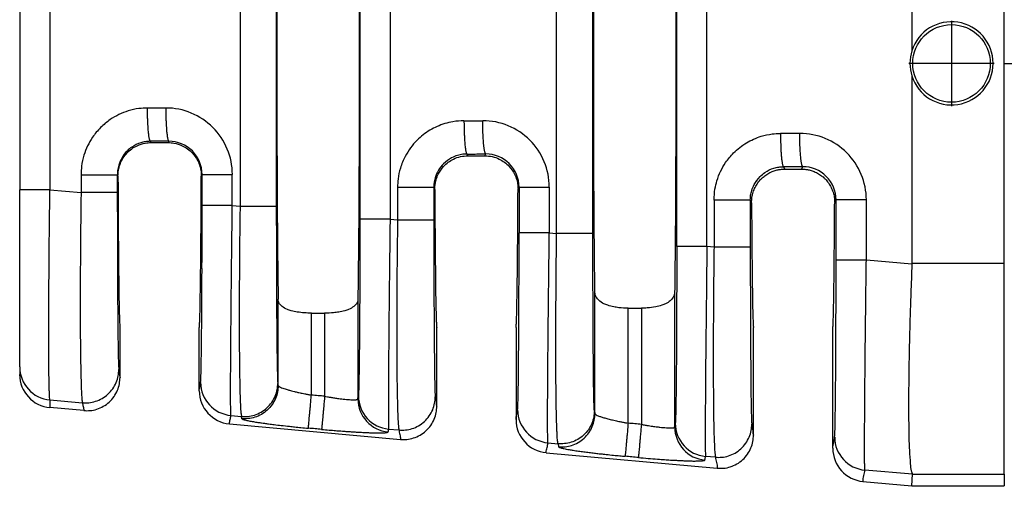
# Model space of a CAD drawing. Extents: x -152 to 85, y -13 to 170.
# Drawn here: x -19 to 0, y 41 to 50 of the extents above; entities that cross this region are included whole.
import ezdxf

# ---------------------------------------------------------------- set-up
doc = ezdxf.new("R2010")
doc.units = 0
doc.header["$LTSCALE"] = 0.1
doc.header["$MEASUREMENT"] = 0
doc.layers.get('0').update_dxf_attribs({"linetype": 'CONTINUOUS'})
doc.layers.get('DEFPOINTS').update_dxf_attribs({"linetype": 'CONTINUOUS'})
doc.layers.add('DIM', color=1, linetype='CONTINUOUS')
doc.dimstyles.new('ME10_DIM_3', dxfattribs={"dimtxt": 3.5, "dimasz": 3.5, "dimexe": 2, "dimexo": 0, "dimtad": 0, "dimtih": 1, "dimtoh": 1, "dimdsep": 46, "dimtxsty": 'Standard', "dimsah": 1, "dimcen": 0.09, "dimclrd": 7, "dimclre": 7, "dimclrt": 7, "dimadec": 0, "dimazin": 0, "dimtfac": 1, "dimtdec": 4, "dimtofl": 0, "dimtmove": 0, "dimatfit": 0, "dimfxl": 1, "dimtolj": 1, "dimtzin": 0, "dimarcsym": 0})

# ---------------------------------------------------------------- blocks, each defined once
blk = doc.blocks.new('*D42')
at = {"layer": 'DEFPOINTS', "color": 0, "transparency": 16777216}
for p in [(-18.791, 43.796), (53.909, 38.264), (53.909, 30.239)]:
    blk.add_point(p, dxfattribs=at)
at = {"layer": 'DIM', "lineweight": -2, "transparency": 16777216}
for p, q in [((-18.791, 40.296), (-18.791, 26.739)), ((53.909, 34.764), (53.909, 26.739)), ((-15.291, 30.239), (9.309, 30.239)), ((50.409, 30.239), (25.809, 30.239))]:
    blk.add_line(p, q, dxfattribs=at)
at = {"layer": 'DIM', "transparency": 16777216}
for points in [[(-15.291, 30.823), (-15.291, 29.656), (-18.791, 30.239)], [(50.409, 30.823), (50.409, 29.656), (53.909, 30.239)]]:
    blk.add_solid(points, dxfattribs=at)
at = {"layer": 'DIM', "transparency": 16777216, "insert": (17.559, 30.239), "char_height": 3.5, "attachment_point": 5, "rotation": 0.0001}
blk.add_mtext('\\A1;72.7', dxfattribs=at)

msp = doc.modelspace()

# ---------------------------------------------------------------- linework, layer by layer
at = {"color": 7, "linetype": 'Continuous'}
for p, q in [((-1.603, 53.488), (-1.603, 49.882)), ((0.177, 49.639), (0.177, 53.488)), ((-8.447, 46.364), (-8.447, 52.913)), ((-7.748, 46.364), (-7.748, 52.913)), ((-14.546, 52.388), (-14.546, 46.889)), ((-13.848, 52.388), (-13.848, 46.889)), ((-18.791, 52.073), (-18.791, 47.205)), ((-0.84, 50.46), (-0.84, 48.817)), ((-0.018, 49.638), (-1.662, 49.638)), ((0.177, 45.79), (0.177, 49.639)), ((-1.603, 49.395), (-1.603, 45.79)), ((-16.26, 48.115), (-16.271, 48.138)), ((-16.26, 48.115), (-15.931, 48.115)), ((-15.919, 48.138), (-15.931, 48.115)), ((-10.174, 47.893), (-10.157, 47.859)), ((-10.157, 47.859), (-9.829, 47.859)), ((-9.829, 47.859), (-9.812, 47.894)), ((-4.077, 47.649), (-4.054, 47.603)), ((-3.728, 47.603), (-3.705, 47.649)), ((-16.898, 47.47), (-16.911, 47.495)), ((-15.277, 47.5), (-15.292, 47.47)), ((-4.054, 47.603), (-3.728, 47.603)), ((-10.814, 47.25), (-10.795, 47.213)), ((-9.191, 47.213), (-9.17, 47.255)), ((-18.791, 43.796), (-18.791, 47.205)), ((-18.209, 47.205), (-17.609, 47.153)), ((-14.695, 46.902), (-14.546, 46.889)), ((-4.716, 47.006), (-4.692, 46.956)), ((-3.091, 46.956), (-3.064, 47.011)), ((-11.656, 46.64), (-11.512, 46.628)), ((-8.588, 46.376), (-8.447, 46.364)), ((-5.415, 46.103), (-5.551, 46.115)), ((-1.603, 45.775), (-2.481, 45.85)), ((-1.603, 45.79), (0.177, 45.79)), ((0.177, 41.727), (0.177, 45.79)), ((-7.71, 42.894), (-7.71, 45.235)), ((-6.174, 45.235), (-6.174, 42.638)), ((-13.812, 43.435), (-13.812, 45.097)), ((-12.276, 45.097), (-12.276, 43.179)), ((-13.172, 44.83), (-12.917, 44.83)), ((-13.172, 43.252), (-13.172, 44.83)), ((-12.917, 44.83), (-12.917, 43.229)), ((-7.07, 44.925), (-6.815, 44.925)), ((-7.07, 42.711), (-7.07, 44.925)), ((-6.815, 44.925), (-6.815, 42.687)), ((-16.858, 43.592), (-16.858, 44.554)), ((-15.332, 43.337), (-15.332, 44.554)), ((-10.756, 43.037), (-10.756, 44.554)), ((-9.23, 44.554), (-9.23, 42.782)), ((-4.654, 42.482), (-4.654, 44.554)), ((-3.128, 42.227), (-3.128, 44.554)), ((-18.791, 43.796), (-18.791, 43.649)), ((-13.812, 43.435), (-13.819, 43.478)), ((-18.209, 43.159), (-17.581, 43.105)), ((-17.556, 42.953), (-18.209, 43.012)), ((-7.72, 42.953), (-7.71, 42.894)), ((-14.75, 42.698), (-11.454, 42.398)), ((-14.723, 42.859), (-14.518, 42.841)), ((-14.511, 42.798), (-14.518, 42.841)), ((-11.684, 42.597), (-11.484, 42.58)), ((-8.616, 42.333), (-8.419, 42.316)), ((-8.419, 42.316), (-8.409, 42.257)), ((-8.648, 42.143), (-5.352, 41.844)), ((-5.387, 42.055), (-5.579, 42.071)), ((-1.593, 41.727), (-2.509, 41.807)), ((-2.546, 41.589), (-1.603, 41.503)), ((-1.603, 41.503), (-1.593, 41.727)), ((-1.593, 41.727), (0.177, 41.727)), ((0.177, 41.727), (0.177, 41.503)), ((-1.603, 41.503), (0.177, 41.503))]:
    msp.add_line(p, q, dxfattribs=at)
msp.add_circle((-0.84, 49.638), 0.747, dxfattribs=at)
for centre, radius, start, end in [((-0.84, 49.639), 0.801, 197.6961, 162.3039), ((-0.839, 49.639), 0.802, 162.3322, 197.6678), ((-15.974, 47.499), 1.28, 0.0194, 90.1105), ((-9.868, 47.255), 1.28, 0.0194, 90.1105), ((-3.761, 47.01), 1.28, 0.0195, 90.1105), ((-15.916, 47.499), 0.639, 0.0272, 90.2263), ((-9.81, 47.255), 0.639, 0.0272, 90.2263), ((-3.703, 47.01), 0.639, 0.0272, 90.2263), ((-18.152, 43.796), 0.639, 180.0358, 264.8557), ((-18.152, 43.649), 0.64, 180.043, 264.8486), ((-14.665, 43.497), 0.64, 180.0608, 264.8285), ((-14.691, 43.336), 0.641, 179.9651, 264.7707), ((-11.635, 43.18), 0.64, 180.0607, 264.8284), ((-11.626, 43.235), 0.64, 180.0608, 264.8285), ((-8.558, 42.971), 0.64, 180.0608, 264.8285), ((-8.589, 42.782), 0.641, 179.9651, 264.7707), ((-5.521, 42.709), 0.64, 180.0608, 264.8285), ((-5.533, 42.638), 0.64, 180.0607, 264.8284), ((-2.451, 42.445), 0.64, 180.0608, 264.8285), ((-2.487, 42.227), 0.641, 179.9651, 264.7707)]:
    msp.add_arc(centre, radius, start, end, dxfattribs=at)
for points in [[(-13.812, 54.18), (-13.825, 53.053), (-13.834, 51.468), (-13.837, 49.639), (-13.834, 47.809), (-13.825, 46.225), (-13.812, 45.097)], [(-12.276, 54.18), (-12.263, 53.053), (-12.254, 51.468), (-12.251, 49.639), (-12.254, 47.809), (-12.263, 46.225), (-12.276, 45.097)], [(-7.71, 45.235), (-7.722, 46.37), (-7.73, 47.899), (-7.733, 49.639), (-7.73, 51.378), (-7.722, 52.908), (-7.71, 54.043)], [(-6.174, 54.043), (-6.162, 52.908), (-6.154, 51.378), (-6.152, 49.639), (-6.154, 47.899), (-6.162, 46.37), (-6.174, 45.235)], [(-6.134, 46.115), (-6.134, 47.877), (-6.134, 49.639), (-6.134, 51.401), (-6.134, 53.163)], [(-5.551, 46.115), (-5.551, 47.877), (-5.551, 49.639), (-5.551, 51.401), (-5.551, 53.163)], [(-12.238, 52.637), (-12.238, 51.138), (-12.238, 49.639), (-12.238, 48.14), (-12.238, 46.64)], [(-11.656, 52.637), (-11.656, 51.138), (-11.656, 49.639), (-11.656, 48.14), (-11.656, 46.64)], [(-18.209, 52.073), (-18.209, 50.856), (-18.209, 49.639), (-18.209, 48.422), (-18.209, 47.205)], [(0.177, 49.639), (4.72, 49.639), (9.257, 49.639), (13.697, 49.639), (18.133, 49.639)], [(-16.329, 48.778), (-16.493, 48.768), (-16.7, 48.723), (-17.047, 48.557), (-17.233, 48.403), (-17.388, 48.216), (-17.554, 47.869), (-17.599, 47.66), (-17.609, 47.495)], [(-15.977, 48.779), (-16.108, 48.779), (-16.24, 48.779), (-16.284, 48.779), (-16.329, 48.778)], [(-16.271, 48.138), (-16.272, 48.138), (-16.273, 48.138), (-16.277, 48.142), (-16.28, 48.147), (-16.284, 48.157), (-16.288, 48.17), (-16.292, 48.186), (-16.296, 48.207), (-16.301, 48.232), (-16.304, 48.261), (-16.308, 48.294), (-16.312, 48.329), (-16.316, 48.378), (-16.319, 48.431), (-16.322, 48.487), (-16.325, 48.545), (-16.327, 48.624), (-16.329, 48.702), (-16.329, 48.778)], [(-15.977, 48.779), (-15.976, 48.664), (-15.973, 48.545), (-15.969, 48.469), (-15.965, 48.396), (-15.96, 48.33), (-15.955, 48.286), (-15.95, 48.247), (-15.945, 48.214), (-15.94, 48.187), (-15.934, 48.163), (-15.928, 48.148), (-15.924, 48.142), (-15.921, 48.139), (-15.92, 48.139), (-15.919, 48.138)], [(-10.232, 48.534), (-10.444, 48.516), (-10.603, 48.478), (-10.888, 48.352), (-11.136, 48.159), (-11.364, 47.848), (-11.457, 47.624), (-11.502, 47.415), (-11.512, 47.25)], [(-10.232, 48.534), (-10.187, 48.534), (-10.142, 48.534), (-10.006, 48.534), (-9.87, 48.534)], [(-10.232, 48.534), (-10.231, 48.418), (-10.228, 48.3), (-10.224, 48.224), (-10.22, 48.151), (-10.215, 48.085), (-10.21, 48.041), (-10.205, 48.002), (-10.2, 47.968), (-10.195, 47.941), (-10.189, 47.918), (-10.183, 47.903), (-10.18, 47.897), (-10.176, 47.894), (-10.175, 47.894), (-10.174, 47.893)], [(-9.812, 47.894), (-9.813, 47.894), (-9.814, 47.894), (-9.818, 47.898), (-9.821, 47.903), (-9.825, 47.913), (-9.829, 47.926), (-9.833, 47.942), (-9.837, 47.963), (-9.841, 47.988), (-9.845, 48.017), (-9.849, 48.05), (-9.853, 48.085), (-9.857, 48.134), (-9.86, 48.187), (-9.863, 48.243), (-9.866, 48.301), (-9.868, 48.38), (-9.87, 48.458), (-9.87, 48.534)], [(-5.415, 47.006), (-5.397, 47.219), (-5.359, 47.379), (-5.193, 47.728), (-5.038, 47.914), (-4.791, 48.107), (-4.505, 48.234), (-4.297, 48.279), (-4.135, 48.289)], [(-3.763, 48.29), (-3.904, 48.29), (-4.045, 48.289), (-4.09, 48.289), (-4.135, 48.289)], [(-4.135, 48.289), (-4.134, 48.174), (-4.13, 48.056), (-4.127, 47.979), (-4.123, 47.906), (-4.117, 47.84), (-4.113, 47.796), (-4.108, 47.757), (-4.103, 47.724), (-4.098, 47.697), (-4.092, 47.674), (-4.086, 47.658), (-4.082, 47.653), (-4.079, 47.65), (-4.078, 47.649), (-4.077, 47.649)], [(-3.705, 47.649), (-3.706, 47.65), (-3.707, 47.65), (-3.711, 47.653), (-3.714, 47.659), (-3.718, 47.668), (-3.722, 47.681), (-3.726, 47.697), (-3.731, 47.719), (-3.735, 47.744), (-3.739, 47.773), (-3.742, 47.805), (-3.746, 47.841), (-3.75, 47.89), (-3.753, 47.943), (-3.756, 47.998), (-3.759, 48.056), (-3.761, 48.135), (-3.763, 48.213), (-3.763, 48.29)], [(-16.271, 48.138), (-16.376, 48.129), (-16.455, 48.11), (-16.629, 48.027), (-16.723, 47.95), (-16.82, 47.825), (-16.883, 47.68), (-16.905, 47.577), (-16.911, 47.495)], [(-16.898, 47.47), (-16.89, 47.574), (-16.872, 47.654), (-16.796, 47.821), (-16.723, 47.914), (-16.633, 47.993), (-16.53, 48.054), (-16.371, 48.105), (-16.26, 48.115)], [(-15.919, 48.138), (-16.05, 48.138), (-16.182, 48.138), (-16.226, 48.138), (-16.271, 48.138)], [(-15.931, 48.115), (-15.819, 48.105), (-15.66, 48.054), (-15.557, 47.993), (-15.467, 47.914), (-15.361, 47.764), (-15.318, 47.654), (-15.297, 47.551), (-15.292, 47.47)], [(-10.174, 47.893), (-10.255, 47.888), (-10.358, 47.866), (-10.47, 47.82), (-10.626, 47.705), (-10.723, 47.58), (-10.786, 47.436), (-10.808, 47.332), (-10.814, 47.25)], [(-10.795, 47.213), (-10.787, 47.317), (-10.77, 47.395), (-10.727, 47.505), (-10.624, 47.655), (-10.535, 47.734), (-10.434, 47.796), (-10.299, 47.843), (-10.157, 47.859)], [(-10.174, 47.893), (-10.129, 47.893), (-10.084, 47.893), (-9.948, 47.894), (-9.812, 47.894)], [(-9.829, 47.859), (-9.687, 47.843), (-9.552, 47.796), (-9.451, 47.734), (-9.363, 47.655), (-9.259, 47.505), (-9.216, 47.395), (-9.196, 47.294), (-9.191, 47.213)], [(-4.716, 47.006), (-4.71, 47.099), (-4.689, 47.191), (-4.643, 47.304), (-4.528, 47.46), (-4.435, 47.538), (-4.26, 47.621), (-4.169, 47.642), (-4.077, 47.649)], [(-3.705, 47.649), (-3.846, 47.649), (-3.987, 47.649), (-4.032, 47.649), (-4.077, 47.649)], [(-17.609, 47.495), (-17.609, 47.448), (-17.609, 47.401), (-17.609, 47.277), (-17.609, 47.153)], [(-17.609, 47.495), (-17.487, 47.495), (-17.36, 47.495), (-17.234, 47.495), (-17.121, 47.495), (-17.029, 47.495), (-16.962, 47.495), (-16.932, 47.495), (-16.911, 47.495)], [(-16.911, 47.495), (-16.911, 47.448), (-16.911, 47.401), (-16.911, 47.277), (-16.911, 47.153)], [(-16.898, 47.47), (-16.896, 47.104), (-16.894, 46.757), (-16.892, 46.43), (-16.89, 46.123), (-16.887, 45.839), (-16.885, 45.579), (-16.882, 45.344), (-16.879, 45.138), (-16.875, 44.962), (-16.872, 44.816), (-16.869, 44.702), (-16.865, 44.62), (-16.861, 44.57), (-16.858, 44.554)], [(-15.332, 44.554), (-15.329, 44.57), (-15.325, 44.62), (-15.322, 44.702), (-15.318, 44.816), (-15.315, 44.962), (-15.312, 45.138), (-15.309, 45.344), (-15.306, 45.579), (-15.303, 45.839), (-15.3, 46.123), (-15.298, 46.43), (-15.296, 46.757), (-15.294, 47.104), (-15.292, 47.47)], [(-15.277, 46.902), (-15.277, 47.052), (-15.277, 47.201), (-15.277, 47.35), (-15.277, 47.5)], [(-15.277, 47.5), (-15.26, 47.5), (-15.235, 47.5), (-15.182, 47.5), (-15.108, 47.5), (-15.016, 47.5), (-14.913, 47.5), (-14.804, 47.5), (-14.695, 47.5)], [(-14.695, 46.902), (-14.695, 47.052), (-14.695, 47.201), (-14.695, 47.35), (-14.695, 47.5)], [(-4.692, 46.956), (-4.688, 47.026), (-4.679, 47.086), (-4.668, 47.135), (-4.633, 47.229), (-4.585, 47.316), (-4.524, 47.395), (-4.481, 47.438), (-4.42, 47.487), (-4.339, 47.536), (-4.256, 47.57), (-4.181, 47.59), (-4.118, 47.6), (-4.071, 47.603), (-4.062, 47.603), (-4.054, 47.603)], [(-3.728, 47.603), (-3.72, 47.603), (-3.711, 47.603), (-3.664, 47.6), (-3.601, 47.59), (-3.526, 47.57), (-3.444, 47.536), (-3.362, 47.487), (-3.301, 47.438), (-3.258, 47.395), (-3.197, 47.316), (-3.149, 47.229), (-3.115, 47.135), (-3.096, 47.047), (-3.091, 46.956)], [(-11.512, 47.25), (-11.512, 47.095), (-11.512, 46.939), (-11.512, 46.784), (-11.512, 46.628)], [(-10.814, 47.25), (-10.834, 47.25), (-10.865, 47.25), (-10.932, 47.25), (-11.024, 47.25), (-11.137, 47.25), (-11.262, 47.25), (-11.39, 47.25), (-11.512, 47.25)], [(-10.814, 47.25), (-10.814, 47.095), (-10.814, 46.939), (-10.814, 46.784), (-10.814, 46.628)], [(-9.17, 47.255), (-9.17, 47.035), (-9.17, 46.816), (-9.17, 46.596), (-9.17, 46.376)], [(-9.17, 47.255), (-9.153, 47.255), (-9.129, 47.255), (-9.075, 47.255), (-9.001, 47.255), (-8.909, 47.255), (-8.806, 47.255), (-8.697, 47.255), (-8.588, 47.255)], [(-8.588, 47.255), (-8.588, 47.035), (-8.588, 46.816), (-8.588, 46.596), (-8.588, 46.376)], [(-18.209, 47.205), (-18.318, 47.205), (-18.428, 47.205), (-18.481, 47.205), (-18.532, 47.205), (-18.58, 47.205), (-18.624, 47.205), (-18.663, 47.205), (-18.698, 47.205), (-18.727, 47.205), (-18.751, 47.205), (-18.769, 47.205), (-18.781, 47.205), (-18.787, 47.205), (-18.791, 47.205)], [(-18.209, 43.159), (-18.214, 43.204), (-18.218, 43.278), (-18.221, 43.365), (-18.223, 43.427), (-18.225, 43.525), (-18.227, 43.665), (-18.229, 43.857), (-18.23, 44.105), (-18.231, 44.418), (-18.231, 44.593), (-18.23, 44.851), (-18.228, 45.19), (-18.226, 45.612), (-18.222, 46.115), (-18.217, 46.525), (-18.213, 46.892), (-18.209, 47.205)], [(-17.609, 47.153), (-17.612, 46.929), (-17.615, 46.671), (-17.618, 46.385), (-17.621, 46.074), (-17.622, 45.914), (-17.623, 45.714), (-17.624, 45.48), (-17.625, 45.221), (-17.625, 44.943), (-17.624, 44.656), (-17.623, 44.365), (-17.62, 44.092), (-17.617, 43.868), (-17.614, 43.687), (-17.61, 43.545), (-17.607, 43.437), (-17.604, 43.36), (-17.601, 43.309), (-17.596, 43.219), (-17.591, 43.159), (-17.586, 43.123), (-17.581, 43.105)], [(-16.911, 47.153), (-16.932, 47.153), (-16.962, 47.153), (-17.029, 47.153), (-17.121, 47.153), (-17.234, 47.153), (-17.36, 47.153), (-17.487, 47.153), (-17.609, 47.153)], [(-16.911, 47.153), (-16.91, 46.692), (-16.91, 46.24), (-16.909, 45.88), (-16.907, 45.569), (-16.906, 45.305), (-16.905, 45.089), (-16.903, 44.922), (-16.903, 44.802), (-16.9, 44.518), (-16.897, 44.273), (-16.894, 44.071), (-16.89, 43.915), (-16.886, 43.798), (-16.882, 43.742)], [(-10.795, 47.213), (-10.793, 46.877), (-10.791, 46.558), (-10.789, 46.258), (-10.787, 45.977), (-10.784, 45.718), (-10.781, 45.482), (-10.779, 45.269), (-10.776, 45.082), (-10.772, 44.922), (-10.769, 44.791), (-10.766, 44.688), (-10.763, 44.614), (-10.759, 44.569), (-10.756, 44.554)], [(-9.23, 44.554), (-9.227, 44.569), (-9.224, 44.614), (-9.22, 44.688), (-9.217, 44.791), (-9.214, 44.922), (-9.211, 45.082), (-9.208, 45.269), (-9.205, 45.482), (-9.202, 45.718), (-9.2, 45.977), (-9.197, 46.258), (-9.195, 46.558), (-9.193, 46.877), (-9.191, 47.213)], [(-15.306, 43.496), (-15.302, 43.551), (-15.298, 43.668), (-15.296, 43.72), (-15.295, 43.802), (-15.293, 43.921), (-15.29, 44.081), (-15.288, 44.29), (-15.285, 44.552), (-15.283, 44.836), (-15.282, 45.115), (-15.28, 45.38), (-15.279, 45.62), (-15.279, 45.825), (-15.278, 45.986), (-15.278, 46.334), (-15.277, 46.643), (-15.277, 46.902)], [(-14.695, 46.902), (-14.804, 46.902), (-14.913, 46.902), (-15.016, 46.902), (-15.108, 46.902), (-15.182, 46.902), (-15.235, 46.902), (-15.26, 46.902), (-15.277, 46.902)], [(-14.723, 42.859), (-14.725, 42.902), (-14.726, 42.975), (-14.727, 43.062), (-14.728, 43.248), (-14.728, 43.487), (-14.726, 43.777), (-14.724, 44.114), (-14.721, 44.519), (-14.718, 44.914), (-14.714, 45.275), (-14.711, 45.584), (-14.708, 45.82), (-14.705, 46.117), (-14.7, 46.48), (-14.695, 46.902)], [(-14.546, 46.889), (-14.553, 46.347), (-14.558, 45.81), (-14.561, 45.19), (-14.562, 44.616), (-14.56, 44.101), (-14.557, 43.788), (-14.553, 43.539), (-14.549, 43.347), (-14.545, 43.206), (-14.541, 43.108), (-14.538, 43.046), (-14.529, 42.908), (-14.518, 42.841)], [(-14.546, 46.889), (-14.424, 46.889), (-14.297, 46.889), (-14.171, 46.889), (-14.058, 46.889), (-13.966, 46.889), (-13.899, 46.889), (-13.869, 46.889), (-13.848, 46.889)], [(-13.848, 46.889), (-13.847, 46.429), (-13.847, 45.976), (-13.846, 45.617), (-13.844, 45.305), (-13.843, 45.041), (-13.842, 44.825), (-13.84, 44.658), (-13.84, 44.538), (-13.838, 44.416), (-13.837, 44.268), (-13.835, 44.107), (-13.833, 43.943), (-13.83, 43.787), (-13.827, 43.651), (-13.825, 43.574), (-13.823, 43.524), (-13.821, 43.493), (-13.819, 43.478)], [(-5.415, 47.006), (-5.415, 46.959), (-5.415, 46.912), (-5.415, 46.507), (-5.415, 46.103)], [(-4.716, 47.006), (-4.737, 47.006), (-4.768, 47.006), (-4.834, 47.006), (-4.927, 47.006), (-5.04, 47.006), (-5.165, 47.006), (-5.293, 47.006), (-5.415, 47.006)], [(-4.716, 47.006), (-4.716, 46.959), (-4.716, 46.912), (-4.716, 46.507), (-4.716, 46.103)], [(-4.692, 46.956), (-4.69, 46.649), (-4.688, 46.359), (-4.686, 46.087), (-4.683, 45.833), (-4.681, 45.599), (-4.678, 45.386), (-4.675, 45.195), (-4.673, 45.027), (-4.67, 44.884), (-4.667, 44.766), (-4.663, 44.674), (-4.66, 44.607), (-4.657, 44.567), (-4.654, 44.554)], [(-3.128, 44.554), (-3.125, 44.567), (-3.122, 44.607), (-3.119, 44.674), (-3.116, 44.766), (-3.113, 44.884), (-3.11, 45.027), (-3.107, 45.195), (-3.104, 45.386), (-3.101, 45.599), (-3.099, 45.833), (-3.097, 46.087), (-3.094, 46.359), (-3.092, 46.649), (-3.091, 46.956)], [(-3.064, 45.85), (-3.064, 46.14), (-3.064, 46.43), (-3.064, 46.72), (-3.064, 47.011)], [(-2.481, 47.011), (-2.59, 47.011), (-2.699, 47.011), (-2.803, 47.011), (-2.894, 47.011), (-2.968, 47.011), (-3.022, 47.011), (-3.046, 47.011), (-3.064, 47.011)], [(-2.481, 45.85), (-2.481, 46.14), (-2.481, 46.43), (-2.481, 46.72), (-2.481, 47.011)], [(-12.238, 46.64), (-12.239, 46.177), (-12.239, 45.724), (-12.241, 45.299), (-12.242, 44.943), (-12.244, 44.656), (-12.245, 44.438), (-12.246, 44.29), (-12.249, 44.028), (-12.251, 43.819), (-12.254, 43.659), (-12.256, 43.541), (-12.257, 43.458), (-12.259, 43.406), (-12.261, 43.333), (-12.263, 43.271), (-12.267, 43.234)], [(-11.656, 46.64), (-11.765, 46.64), (-11.874, 46.64), (-11.977, 46.64), (-12.069, 46.64), (-12.143, 46.64), (-12.196, 46.64), (-12.221, 46.64), (-12.238, 46.64)], [(-11.656, 46.64), (-11.663, 46.095), (-11.669, 45.558), (-11.671, 45.398), (-11.673, 45.198), (-11.676, 44.965), (-11.678, 44.706), (-11.681, 44.429), (-11.683, 44.142), (-11.685, 43.852), (-11.687, 43.581), (-11.688, 43.357), (-11.689, 43.176), (-11.689, 43.035), (-11.689, 42.928), (-11.689, 42.851), (-11.688, 42.801), (-11.687, 42.71), (-11.686, 42.65), (-11.685, 42.615), (-11.684, 42.597)], [(-11.512, 46.628), (-11.517, 46.207), (-11.521, 45.846), (-11.524, 45.549), (-11.526, 45.043), (-11.528, 44.618), (-11.528, 44.276), (-11.527, 44.016), (-11.526, 43.84), (-11.522, 43.472), (-11.517, 43.194), (-11.512, 42.995), (-11.508, 42.863), (-11.504, 42.784), (-11.496, 42.658), (-11.484, 42.58)], [(-11.512, 46.628), (-11.39, 46.628), (-11.262, 46.628), (-11.137, 46.628), (-11.024, 46.628), (-10.932, 46.628), (-10.865, 46.628), (-10.834, 46.628), (-10.814, 46.628)], [(-10.814, 46.628), (-10.813, 46.167), (-10.812, 45.715), (-10.811, 45.355), (-10.81, 45.044), (-10.809, 44.78), (-10.807, 44.564), (-10.806, 44.396), (-10.805, 44.277), (-10.804, 44.127), (-10.802, 43.943), (-10.8, 43.747), (-10.797, 43.556), (-10.793, 43.39), (-10.789, 43.273), (-10.785, 43.217)], [(-9.199, 42.97), (-9.195, 43.025), (-9.191, 43.142), (-9.187, 43.307), (-9.184, 43.497), (-9.182, 43.693), (-9.18, 43.875), (-9.179, 44.026), (-9.176, 44.458), (-9.173, 44.939), (-9.172, 45.46), (-9.171, 45.808), (-9.171, 46.117), (-9.17, 46.376)], [(-8.588, 46.376), (-8.697, 46.376), (-8.806, 46.376), (-8.909, 46.376), (-9.001, 46.376), (-9.075, 46.376), (-9.129, 46.376), (-9.153, 46.376), (-9.17, 46.376)], [(-8.616, 42.333), (-8.619, 42.399), (-8.62, 42.536), (-8.621, 42.598), (-8.621, 42.696), (-8.621, 42.837), (-8.621, 43.028), (-8.619, 43.276), (-8.618, 43.588), (-8.617, 43.729), (-8.615, 43.928), (-8.613, 44.184), (-8.61, 44.497), (-8.606, 44.867), (-8.601, 45.294), (-8.596, 45.705), (-8.592, 46.07), (-8.588, 46.376)], [(-8.419, 42.316), (-8.431, 42.394), (-8.439, 42.52), (-8.443, 42.599), (-8.447, 42.731), (-8.452, 42.93), (-8.457, 43.208), (-8.46, 43.576), (-8.461, 43.752), (-8.462, 44.012), (-8.462, 44.354), (-8.461, 44.779), (-8.458, 45.285), (-8.455, 45.694), (-8.451, 46.057), (-8.447, 46.364)], [(-7.748, 46.364), (-7.769, 46.364), (-7.8, 46.364), (-7.866, 46.364), (-7.959, 46.364), (-8.072, 46.364), (-8.197, 46.364), (-8.325, 46.364), (-8.447, 46.364)], [(-7.72, 42.953), (-7.722, 42.968), (-7.724, 42.998), (-7.726, 43.049), (-7.728, 43.126), (-7.731, 43.262), (-7.734, 43.418), (-7.736, 43.582), (-7.738, 43.743), (-7.739, 43.89), (-7.74, 44.013), (-7.742, 44.258), (-7.743, 44.5), (-7.745, 44.733), (-7.746, 44.951), (-7.746, 45.147), (-7.747, 45.316), (-7.747, 45.451), (-7.748, 45.634), (-7.748, 45.849), (-7.748, 46.093), (-7.748, 46.364)], [(-6.134, 46.115), (-6.134, 45.925), (-6.134, 45.707), (-6.134, 45.463), (-6.135, 45.198), (-6.136, 44.888), (-6.137, 44.612), (-6.138, 44.372), (-6.139, 44.167), (-6.14, 43.998), (-6.141, 43.863), (-6.142, 43.764), (-6.144, 43.536), (-6.146, 43.348), (-6.148, 43.197), (-6.15, 43.078), (-6.152, 42.988), (-6.153, 42.923), (-6.154, 42.88), (-6.156, 42.804), (-6.158, 42.753), (-6.16, 42.723), (-6.162, 42.709)], [(-5.551, 46.115), (-5.66, 46.115), (-5.769, 46.115), (-5.873, 46.115), (-5.964, 46.115), (-6.038, 46.115), (-6.092, 46.115), (-6.116, 46.115), (-6.134, 46.115)], [(-5.551, 46.115), (-5.557, 45.692), (-5.561, 45.329), (-5.564, 45.032), (-5.571, 44.413), (-5.577, 43.84), (-5.581, 43.326), (-5.583, 43.014), (-5.584, 42.766), (-5.584, 42.575), (-5.584, 42.434), (-5.584, 42.337), (-5.584, 42.275), (-5.582, 42.137), (-5.579, 42.071)], [(-5.415, 46.103), (-5.422, 45.56), (-5.426, 45.024), (-5.429, 44.555), (-5.43, 44.11), (-5.43, 43.695), (-5.428, 43.315), (-5.425, 42.976), (-5.421, 42.685), (-5.414, 42.445), (-5.407, 42.259), (-5.402, 42.169), (-5.396, 42.109), (-5.391, 42.073), (-5.387, 42.055)], [(-4.716, 46.103), (-4.737, 46.103), (-4.768, 46.103), (-4.834, 46.103), (-4.927, 46.103), (-5.04, 46.103), (-5.165, 46.103), (-5.293, 46.103), (-5.415, 46.103)], [(-4.716, 46.103), (-4.716, 45.747), (-4.716, 45.441), (-4.715, 45.19), (-4.714, 44.764), (-4.712, 44.407), (-4.711, 44.119), (-4.709, 43.901), (-4.708, 43.752), (-4.706, 43.467), (-4.703, 43.223), (-4.699, 43.021), (-4.696, 42.864), (-4.694, 42.791), (-4.691, 42.729), (-4.688, 42.692)], [(-3.092, 42.444), (-3.088, 42.499), (-3.084, 42.616), (-3.083, 42.668), (-3.081, 42.75), (-3.079, 42.869), (-3.077, 43.029), (-3.074, 43.238), (-3.072, 43.5), (-3.071, 43.619), (-3.07, 43.786), (-3.068, 44.001), (-3.067, 44.264), (-3.066, 44.575), (-3.065, 44.934), (-3.064, 45.283), (-3.064, 45.591), (-3.064, 45.85)], [(-2.481, 45.85), (-2.59, 45.85), (-2.699, 45.85), (-2.803, 45.85), (-2.894, 45.85), (-2.968, 45.85), (-3.022, 45.85), (-3.046, 45.85), (-3.064, 45.85)], [(-2.509, 41.807), (-2.51, 41.825), (-2.512, 41.86), (-2.513, 41.92), (-2.514, 42.01), (-2.514, 42.172), (-2.514, 42.356), (-2.514, 42.55), (-2.513, 42.742), (-2.512, 42.916), (-2.511, 43.062), (-2.509, 43.352), (-2.506, 43.639), (-2.503, 43.916), (-2.501, 44.175), (-2.498, 44.408), (-2.496, 44.608), (-2.494, 44.768), (-2.491, 45.08), (-2.487, 45.368), (-2.484, 45.626), (-2.481, 45.85)], [(-1.603, 45.775), (-1.624, 45.208), (-1.64, 44.716), (-1.653, 44.211), (-1.661, 43.787), (-1.665, 43.443), (-1.667, 43.177), (-1.667, 42.99), (-1.663, 42.546), (-1.652, 42.189), (-1.634, 41.928), (-1.616, 41.795), (-1.593, 41.727)], [(-1.603, 45.79), (-1.603, 45.782), (-1.603, 45.775)], [(-7.07, 44.925), (-7.247, 44.935), (-7.347, 44.951), (-7.462, 44.982), (-7.536, 45.011), (-7.636, 45.077), (-7.684, 45.138), (-7.702, 45.179), (-7.71, 45.235)], [(-6.174, 45.235), (-6.18, 45.189), (-6.2, 45.138), (-6.258, 45.069), (-6.349, 45.011), (-6.422, 44.982), (-6.537, 44.951), (-6.702, 44.929), (-6.815, 44.925)], [(-13.172, 44.83), (-13.309, 44.835), (-13.443, 44.851), (-13.56, 44.877), (-13.635, 44.902), (-13.736, 44.959), (-13.785, 45.012), (-13.806, 45.057), (-13.812, 45.097)], [(-12.276, 45.097), (-12.285, 45.048), (-12.303, 45.012), (-12.353, 44.959), (-12.454, 44.902), (-12.528, 44.877), (-12.646, 44.851), (-12.744, 44.838), (-12.917, 44.83)], [(-17.581, 43.105), (-17.458, 43.106), (-17.33, 43.132), (-17.205, 43.187), (-17.091, 43.27), (-16.999, 43.375), (-16.932, 43.495), (-16.894, 43.62), (-16.882, 43.742)], [(-16.882, 43.742), (-16.871, 43.67), (-16.859, 43.597), (-16.858, 43.594), (-16.858, 43.592)], [(-17.556, 42.953), (-17.434, 42.954), (-17.305, 42.98), (-17.18, 43.036), (-17.066, 43.118), (-16.974, 43.224), (-16.908, 43.344), (-16.87, 43.47), (-16.858, 43.592)], [(-15.332, 43.337), (-15.332, 43.339), (-15.332, 43.341), (-15.319, 43.419), (-15.306, 43.496)], [(-14.518, 42.841), (-14.395, 42.842), (-14.267, 42.868), (-14.142, 42.924), (-14.028, 43.006), (-13.936, 43.112), (-13.869, 43.231), (-13.831, 43.357), (-13.819, 43.478)], [(-13.812, 43.435), (-13.824, 43.313), (-13.862, 43.188), (-13.929, 43.068), (-14.021, 42.963), (-14.135, 42.88), (-14.26, 42.825), (-14.388, 42.799), (-14.511, 42.798)], [(-13.812, 43.435), (-13.81, 43.43), (-13.802, 43.422), (-13.786, 43.412), (-13.747, 43.394), (-13.702, 43.378), (-13.658, 43.364), (-13.622, 43.353), (-13.595, 43.346), (-13.554, 43.335), (-13.499, 43.321), (-13.431, 43.305), (-13.349, 43.287), (-13.301, 43.277), (-13.241, 43.265), (-13.172, 43.252)], [(-13.23, 42.615), (-13.229, 42.623), (-13.227, 42.641), (-13.225, 42.669), (-13.221, 42.707), (-13.217, 42.755), (-13.212, 42.813), (-13.206, 42.878), (-13.199, 42.949), (-13.192, 43.024), (-13.182, 43.139), (-13.172, 43.252)], [(-12.917, 43.229), (-12.98, 43.235), (-13.044, 43.24), (-13.108, 43.246), (-13.172, 43.252)], [(-18.209, 43.159), (-18.209, 43.123), (-18.209, 43.086), (-18.209, 43.049), (-18.209, 43.012)], [(-17.581, 43.105), (-17.569, 43.032), (-17.557, 42.96), (-17.557, 42.956), (-17.556, 42.953)], [(-12.917, 43.229), (-12.927, 43.116), (-12.937, 43.001), (-12.944, 42.926), (-12.951, 42.855), (-12.956, 42.79), (-12.962, 42.732), (-12.966, 42.684), (-12.97, 42.646), (-12.972, 42.618), (-12.974, 42.6), (-12.974, 42.592)], [(-12.917, 43.229), (-12.864, 43.219), (-12.8, 43.209), (-12.728, 43.197), (-12.691, 43.192), (-12.643, 43.186), (-12.588, 43.179), (-12.528, 43.172), (-12.466, 43.166), (-12.411, 43.163), (-12.369, 43.162), (-12.338, 43.162), (-12.318, 43.163), (-12.306, 43.165), (-12.288, 43.169), (-12.278, 43.174), (-12.276, 43.179)], [(-12.276, 43.179), (-12.275, 43.181), (-12.275, 43.184), (-12.271, 43.209), (-12.267, 43.234)], [(-11.484, 42.58), (-11.361, 42.581), (-11.233, 42.607), (-11.107, 42.662), (-10.994, 42.745), (-10.901, 42.85), (-10.835, 42.97), (-10.797, 43.095), (-10.785, 43.217)], [(-10.785, 43.217), (-10.771, 43.13), (-10.757, 43.042), (-10.756, 43.04), (-10.756, 43.037)], [(-11.454, 42.398), (-11.332, 42.399), (-11.203, 42.426), (-11.078, 42.481), (-10.964, 42.564), (-10.872, 42.669), (-10.806, 42.789), (-10.768, 42.915), (-10.756, 43.037)], [(-9.23, 42.782), (-9.23, 42.784), (-9.23, 42.786), (-9.214, 42.878), (-9.199, 42.97)], [(-7.72, 42.953), (-7.732, 42.831), (-7.77, 42.706), (-7.836, 42.586), (-7.929, 42.481), (-8.042, 42.398), (-8.168, 42.343), (-8.296, 42.317), (-8.419, 42.316)], [(-8.409, 42.257), (-8.286, 42.258), (-8.158, 42.284), (-8.033, 42.339), (-7.919, 42.422), (-7.827, 42.527), (-7.76, 42.647), (-7.722, 42.772), (-7.71, 42.894)], [(-7.71, 42.894), (-7.703, 42.883), (-7.684, 42.87), (-7.645, 42.853), (-7.59, 42.833), (-7.52, 42.812), (-7.438, 42.79), (-7.347, 42.768), (-7.247, 42.746), (-7.179, 42.732), (-7.119, 42.72), (-7.07, 42.711)], [(-14.75, 42.698), (-14.749, 42.701), (-14.749, 42.704), (-14.736, 42.781), (-14.723, 42.859)], [(-14.511, 42.798), (-14.502, 42.79), (-14.481, 42.781), (-14.455, 42.774), (-14.379, 42.757), (-14.29, 42.741), (-14.202, 42.727), (-14.131, 42.716), (-14.076, 42.709), (-13.995, 42.698), (-13.888, 42.684), (-13.754, 42.668), (-13.593, 42.651), (-13.495, 42.64), (-13.373, 42.628), (-13.23, 42.615)], [(-7.07, 42.711), (-7.08, 42.598), (-7.09, 42.483), (-7.097, 42.408), (-7.104, 42.337), (-7.11, 42.271), (-7.115, 42.214), (-7.119, 42.166), (-7.123, 42.127), (-7.125, 42.1), (-7.127, 42.082), (-7.128, 42.073)], [(-6.815, 42.687), (-6.878, 42.693), (-6.942, 42.699), (-7.006, 42.705), (-7.07, 42.711)], [(-6.815, 42.687), (-6.825, 42.575), (-6.835, 42.459), (-6.842, 42.384), (-6.849, 42.313), (-6.854, 42.248), (-6.86, 42.191), (-6.864, 42.143), (-6.868, 42.104), (-6.87, 42.076), (-6.872, 42.059), (-6.872, 42.05)], [(-6.815, 42.687), (-6.739, 42.674), (-6.676, 42.664), (-6.626, 42.656), (-6.531, 42.643), (-6.456, 42.634), (-6.4, 42.628), (-6.364, 42.625), (-6.297, 42.621), (-6.25, 42.62), (-6.221, 42.622), (-6.204, 42.623), (-6.182, 42.629), (-6.174, 42.638)], [(-6.174, 42.638), (-6.171, 42.656), (-6.168, 42.673), (-6.165, 42.691), (-6.162, 42.709)], [(-5.387, 42.055), (-5.264, 42.056), (-5.136, 42.082), (-5.01, 42.137), (-4.897, 42.22), (-4.804, 42.325), (-4.738, 42.445), (-4.7, 42.57), (-4.688, 42.692)], [(-4.688, 42.692), (-4.671, 42.59), (-4.655, 42.487), (-4.654, 42.485), (-4.654, 42.482)], [(-12.974, 42.592), (-13.038, 42.597), (-13.102, 42.603), (-13.166, 42.609), (-13.23, 42.615)], [(-12.974, 42.592), (-12.829, 42.579), (-12.705, 42.569), (-12.604, 42.561), (-12.545, 42.556), (-12.469, 42.551), (-12.38, 42.545), (-12.282, 42.539), (-12.179, 42.534), (-12.074, 42.529), (-11.977, 42.526), (-11.901, 42.525), (-11.842, 42.525), (-11.8, 42.525), (-11.77, 42.526), (-11.752, 42.528), (-11.72, 42.531), (-11.7, 42.536), (-11.693, 42.542)], [(-11.693, 42.542), (-11.693, 42.544), (-11.692, 42.546), (-11.688, 42.572), (-11.684, 42.597)], [(-11.484, 42.58), (-11.47, 42.492), (-11.455, 42.405), (-11.455, 42.402), (-11.454, 42.398)], [(-8.648, 42.143), (-8.647, 42.146), (-8.647, 42.149), (-8.631, 42.241), (-8.616, 42.333)], [(-5.352, 41.844), (-5.23, 41.844), (-5.101, 41.871), (-4.976, 41.926), (-4.862, 42.009), (-4.77, 42.115), (-4.704, 42.235), (-4.666, 42.36), (-4.654, 42.482)], [(-3.128, 42.227), (-3.128, 42.229), (-3.128, 42.232), (-3.11, 42.338), (-3.092, 42.444)], [(-8.409, 42.257), (-8.402, 42.25), (-8.384, 42.242), (-8.353, 42.232), (-8.335, 42.228), (-8.306, 42.221), (-8.263, 42.213), (-8.204, 42.202), (-8.127, 42.189), (-8.029, 42.175), (-7.922, 42.16), (-7.818, 42.147), (-7.718, 42.135), (-7.628, 42.124), (-7.551, 42.116), (-7.491, 42.109), (-7.352, 42.095), (-7.229, 42.083), (-7.128, 42.073)], [(-6.872, 42.05), (-6.936, 42.056), (-7, 42.062), (-7.064, 42.068), (-7.128, 42.073)], [(-6.872, 42.05), (-6.684, 42.034), (-6.502, 42.019), (-6.369, 42.01), (-6.254, 42.002), (-6.157, 41.997), (-6.078, 41.993), (-6.016, 41.99), (-5.972, 41.988), (-5.868, 41.984), (-5.779, 41.983), (-5.706, 41.984), (-5.65, 41.986), (-5.62, 41.99), (-5.603, 41.993), (-5.594, 41.997), (-5.591, 42.001)], [(-5.591, 42.001), (-5.588, 42.018), (-5.585, 42.036), (-5.582, 42.054), (-5.579, 42.071)], [(-5.387, 42.055), (-5.37, 41.953), (-5.353, 41.85), (-5.353, 41.847), (-5.352, 41.844)], [(-2.546, 41.589), (-2.545, 41.592), (-2.545, 41.594), (-2.527, 41.701), (-2.509, 41.807)]]:
    msp.add_spline(points, degree=3, dxfattribs=at)

# ---------------------------------------------------------------- dimensions: what is measured, and where the dimension line sits
at = {"layer": 'DIM'}
dim = msp.add_linear_dim(base=(53.909, 30.239), p1=(-18.791, 43.796), p2=(53.909, 38.264), dimstyle='ME10_DIM_3', override={"dimexe": 3.5, "dimexo": 3.5, "dimgap": 3, "dimclrd": 256, "dimclre": 256, "dimclrt": 256}, dxfattribs=at)
dim.commit()
dim.dimension.update_dxf_attribs({"geometry": '*D42', "text_midpoint": (17.559, 30.239), "text_rotation": 0.0001})

doc.saveas('drawing.dxf')
